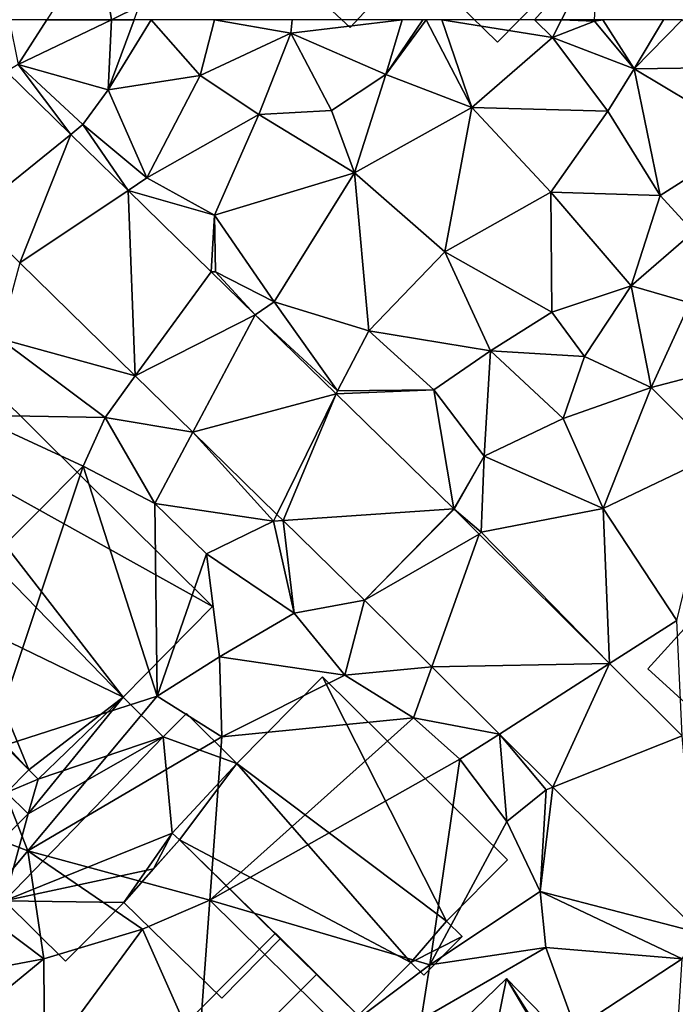
# Model space of a CAD drawing. Extents: x -2000 to -964, y -2000 to -984.
# Drawn here: x -1572 to -1541, y -1796 to -1750 of the extents above; entities that cross this region are included whole.
import ezdxf

# ---------------------------------------------------------------- set-up
doc = ezdxf.new("R2010")
doc.units = 0
doc.header["$MEASUREMENT"] = 0
for name, color, linetype in [('Bygninger_LOD1', 1, 'Continuous'), ('Bygninger_LOD2', 1, 'Continuous'), ('Bygninger_Projekteret', 85, 'Continuous'), ('Terraen', 33, 'Continuous'), ('Terraen_vej', 33, 'Continuous')]:
    doc.layers.add(name, color=color, linetype=linetype)

# ---------------------------------------------------------------- blocks, each defined once
blk = doc.blocks.new('1km_6223_571_Flyttet_X-573000m_Y-6225000m_ACAD_1_FMEBLOCK52')
at = {"layer": 'Terraen', "color": 9, "true_color": 0xbbbbbb}
for points in [[(-4.888, -62.5, 15.161), (-5.5, -58.7, 15.08), (-7.924, -62.5, 15.479)], [(-4.888, -62.5, 15.161), (-3.58, -61.87, 15), (-5.5, -58.7, 15.08)], [(16.283, -62.5, 14.624), (18.02, -59.13, 14.56), (15.001, -62.5, 14.693)], [(17.834, -62.5, 14.658), (18.02, -59.13, 14.56), (16.283, -62.5, 14.624)], [(-3.815, -62.5, 15.034), (-3.58, -61.87, 15), (-4.888, -62.5, 15.161)]]:
    blk.add_polyline3d(points, close=True, dxfattribs=at)
blk = doc.blocks.new('1km_6223_571_Flyttet_X-573000m_Y-6225000m_ACAD_1_FMEBLOCK83')
at = {"layer": 'Terraen_vej', "color": 251, "true_color": 0x555555}
for points in [[(-11.493, 53.305, 15.51), (-6.8, 57.108, 15.521), (-9.831, 60.069, 15.628)], [(-9.831, 60.069, 15.628), (-9.831, 60.069, 15.628), (-6.8, 57.108, 15.521)], [(-9.831, 60.069, 15.628), (-6.8, 57.108, 15.521), (-6.8, 57.108, 15.521)], [(-9.204, 51.068, 15.432), (-6.8, 57.108, 15.521), (-11.493, 53.305, 15.51)], [(-9.204, 51.068, 15.432), (-4.102, 54.472, 15.426), (-6.8, 57.108, 15.521)], [(-6.8, 57.108, 15.521), (-6.8, 57.108, 15.521), (-6.8, 57.108, 15.521)], [(-6.8, 57.108, 15.521), (-6.8, 57.108, 15.521), (-4.102, 54.472, 15.426)], [(-6.8, 57.108, 15.521), (-4.102, 54.472, 15.426), (-4.102, 54.472, 15.426)], [(-3.768, 45.757, 15.245), (-4.102, 54.472, 15.426), (-9.204, 51.068, 15.432)], [(-4.102, 54.472, 15.426), (-4.102, 54.472, 15.426), (-4.102, 54.472, 15.426)], [(-4.102, 54.472, 15.426), (-4.102, 54.472, 15.426), (-4.102, 54.472, 15.426)], [(-4.102, 54.472, 15.426), (-4.102, 54.472, 15.426), (-0.192, 50.652, 15.289)], [(-4.102, 54.472, 15.426), (-0.192, 50.652, 15.289), (-0.192, 50.652, 15.289)], [(-3.768, 45.757, 15.245), (-0.192, 50.652, 15.289), (-4.102, 54.472, 15.426)], [(-3.768, 45.757, 15.245), (1.873, 48.634, 15.217), (-0.192, 50.652, 15.289)], [(-0.192, 50.652, 15.289), (-0.192, 50.652, 15.289), (-0.192, 50.652, 15.289)], [(1.873, 48.634, 15.217), (-0.192, 50.652, 15.289), (-0.192, 50.652, 15.289)], [(1.873, 48.634, 15.217), (-0.192, 50.652, 15.289), (1.873, 48.634, 15.217)], [(-1.06, 43.112, 15.152), (1.873, 48.634, 15.217), (-3.768, 45.757, 15.245)], [(-1.06, 43.112, 15.152), (5.679, 44.916, 15.083), (1.873, 48.634, 15.217)], [(1.873, 48.634, 15.217), (1.873, 48.634, 15.217), (1.873, 48.634, 15.217)], [(1.873, 48.634, 15.217), (1.873, 48.634, 15.217), (1.873, 48.634, 15.217)], [(1.873, 48.634, 15.217), (1.873, 48.634, 15.217), (5.679, 44.916, 15.083)], [(1.873, 48.634, 15.217), (5.679, 44.916, 15.083), (5.679, 44.916, 15.083)], [(-1.06, 43.112, 15.152), (2.896, 39.247, 15.017), (5.679, 44.916, 15.083)], [(3.189, 38.96, 15.006), (5.679, 44.916, 15.083), (2.896, 39.247, 15.017)], [(11.216, 39.506, 14.889), (5.679, 44.916, 15.083), (3.189, 38.96, 15.006)], [(5.679, 44.916, 15.083), (5.679, 44.916, 15.083), (5.679, 44.916, 15.083)], [(11.216, 39.506, 14.889), (5.679, 44.916, 15.083), (5.679, 44.916, 15.083)], [(7.015, 35.222, 14.875), (11.216, 39.506, 14.889), (3.189, 38.96, 15.006)], [(7.015, 35.222, 14.875), (11.233, 39.489, 14.888), (11.216, 39.506, 14.889)], [(11.233, 39.489, 14.888), (7.015, 35.222, 14.875), (12.413, 38.319, 14.847)], [(12.413, 38.319, 14.847), (7.015, 35.222, 14.875), (10.178, 32.083, 14.764)], [(12.413, 38.319, 14.847), (10.178, 32.083, 14.764), (18.538, 32.239, 14.633)], [(7.015, 35.222, 14.875), (10.178, 32.083, 14.764), (10.178, 32.083, 14.764)], [(18.538, 32.239, 14.633), (10.178, 32.083, 14.764), (13.357, 28.927, 14.653)], [(10.178, 32.083, 14.764), (10.178, 32.083, 14.764), (10.178, 32.083, 14.764)], [(13.357, 28.927, 14.653), (13.357, 28.927, 14.653), (10.178, 32.083, 14.764)], [(13.357, 28.927, 14.653), (10.178, 32.083, 14.764), (10.178, 32.083, 14.764)], [(18.538, 32.239, 14.633), (13.357, 28.927, 14.653), (15.877, 26.426, 14.564)], [(18.538, 32.239, 14.633), (15.877, 26.426, 14.564), (21.957, 28.846, 14.514)], [(13.357, 28.927, 14.653), (13.357, 28.927, 14.653), (13.357, 28.927, 14.653)], [(13.357, 28.927, 14.653), (13.357, 28.927, 14.653), (13.357, 28.927, 14.653)], [(13.357, 28.927, 14.653), (13.357, 28.927, 14.653), (13.357, 28.927, 14.653)], [(15.877, 26.426, 14.564), (15.877, 26.426, 14.564), (13.357, 28.927, 14.653)], [(15.877, 26.426, 14.564), (13.357, 28.927, 14.653), (13.357, 28.927, 14.653)], [(21.957, 28.846, 14.514), (15.877, 26.426, 14.564), (22.772, 19.583, 14.322)], [(15.877, 26.426, 14.564), (15.877, 26.426, 14.564), (15.877, 26.426, 14.564)], [(22.772, 19.583, 14.322), (22.772, 19.583, 14.322), (15.877, 26.426, 14.564)], [(22.772, 19.583, 14.322), (15.877, 26.426, 14.564), (15.877, 26.426, 14.564)]]:
    blk.add_polyline3d(points, close=True, dxfattribs=at)
blk = doc.blocks.new('1km_6223_571_Flyttet_X-573000m_Y-6225000m_ACAD_1_FMEBLOCK129')
at = {"layer": 'Terraen', "color": 9, "true_color": 0xbbbbbb}
for points in [[(-7.924, 62.5, 15.479), (-9.697, 62.5, 15.48), (-9.27, 60.39, 15.7)], [(-4.888, 62.5, 15.161), (-9.27, 60.39, 15.7), (-5.04, 59.21, 15.21)], [(-4.888, 62.5, 15.161), (-7.924, 62.5, 15.479), (-9.27, 60.39, 15.7)], [(-3.025, 62.5, 15.002), (-3.815, 62.5, 15.034), (-5.04, 59.21, 15.21)], [(-3.025, 62.5, 15.002), (-5.04, 59.21, 15.21), (-0.71, 59.87, 15.01)], [(-3.815, 62.5, 15.034), (-4.888, 62.5, 15.161), (-5.04, 59.21, 15.21)], [(-0.043, 62.5, 15.005), (-3.025, 62.5, 15.002), (-0.71, 59.87, 15.01)], [(-0.043, 62.5, 15.005), (-0.71, 59.87, 15.01), (3.55, 61.86, 15.01)], [(3.615, 62.5, 14.998), (-0.043, 62.5, 15.005), (3.55, 61.86, 15.01)], [(8.778, 62.5, 14.819), (3.55, 61.86, 15.01), (8.01, 59.92, 14.79)], [(8.778, 62.5, 14.819), (3.615, 62.5, 14.998), (3.55, 61.86, 15.01)], [(9.908, 62.5, 14.78), (9.752, 62.5, 14.78), (8.01, 59.92, 14.79)], [(9.908, 62.5, 14.78), (8.01, 59.92, 14.79), (12.06, 58.38, 14.78)], [(9.752, 62.5, 14.78), (8.778, 62.5, 14.819), (8.01, 59.92, 14.79)], [(10.645, 62.5, 14.761), (9.908, 62.5, 14.78), (12.06, 58.38, 14.78)], [(10.645, 62.5, 14.761), (12.06, 58.38, 14.78), (15.85, 61.66, 14.64)], [(15.001, 62.5, 14.693), (10.645, 62.5, 14.761), (15.85, 61.66, 14.64)], [(16.283, 62.5, 14.624), (15.001, 62.5, 14.693), (15.85, 61.66, 14.64)], [(16.283, 62.5, 14.624), (15.85, 61.66, 14.64), (17.83, 62.43, 14.66)], [(17.834, 62.5, 14.658), (16.283, 62.5, 14.624), (17.83, 62.43, 14.66)], [(18.222, 62.5, 14.652), (17.83, 62.43, 14.66), (19.69, 60.19, 14.75)], [(18.222, 62.5, 14.652), (17.834, 62.5, 14.658), (17.83, 62.43, 14.66)], [(18.222, 62.5, 14.652), (19.69, 60.19, 14.75), (21.07, 62.5, 14.622)], [(21.95, 62.5, 14.6), (21.07, 62.5, 14.622), (19.69, 60.19, 14.75)], [(21.95, 62.5, 14.6), (19.69, 60.19, 14.75), (24.07, 60.26, 14.64)], [(15.85, 61.66, 14.64), (19.69, 60.19, 14.75), (17.83, 62.43, 14.66)], [(-0.71, 59.87, 15.01), (2.04, 58.04, 14.99), (3.55, 61.86, 15.01)], [(3.55, 61.86, 15.01), (2.04, 58.04, 14.99), (5.46, 58.23, 14.84)], [(8.01, 59.92, 14.79), (3.55, 61.86, 15.01), (5.46, 58.23, 14.84)], [(15.85, 61.66, 14.64), (12.06, 58.38, 14.78), (18.46, 58.2, 14.69)], [(15.85, 61.66, 14.64), (18.46, 58.2, 14.69), (19.69, 60.19, 14.75)], [(-9.831, 60.069, 15.628), (-6.8, 57.108, 15.521), (-9.27, 60.39, 15.7)], [(-9.27, 60.39, 15.7), (-6.23, 57.57, 15.58), (-5.04, 59.21, 15.21)], [(-6.8, 57.108, 15.521), (-6.23, 57.57, 15.58), (-9.27, 60.39, 15.7)], [(19.69, 60.19, 14.75), (18.46, 58.2, 14.69), (20.92, 54.24, 14.73)], [(19.69, 60.19, 14.75), (25.15, 56.93, 14.61), (24.07, 60.26, 14.64)], [(19.69, 60.19, 14.75), (20.92, 54.24, 14.73), (25.15, 56.93, 14.61)], [(-0.71, 59.87, 15.01), (-5.04, 59.21, 15.21), (-3.22, 55.06, 15.56)], [(-0.71, 59.87, 15.01), (-3.22, 55.06, 15.56), (2.04, 58.04, 14.99)], [(8.01, 59.92, 14.79), (5.46, 58.23, 14.84), (6.55, 55.31, 14.76)], [(8.01, 59.92, 14.79), (6.55, 55.31, 14.76), (12.06, 58.38, 14.78)], [(-5.04, 59.21, 15.21), (-6.23, 57.57, 15.58), (-3.22, 55.06, 15.56)], [(12.06, 58.38, 14.78), (6.55, 55.31, 14.76), (10.79, 51.59, 14.72)], [(12.06, 58.38, 14.78), (10.79, 51.59, 14.72), (15.77, 54.4, 14.7)], [(12.06, 58.38, 14.78), (15.77, 54.4, 14.7), (18.46, 58.2, 14.69)], [(2.04, 58.04, 14.99), (-3.22, 55.06, 15.56), (-0.04, 53.31, 15.11)], [(2.04, 58.04, 14.99), (-0.04, 53.31, 15.11), (6.55, 55.31, 14.76)], [(2.04, 58.04, 14.99), (6.55, 55.31, 14.76), (5.46, 58.23, 14.84)], [(18.46, 58.2, 14.69), (15.77, 54.4, 14.7), (20.92, 54.24, 14.73)], [(-6.8, 57.108, 15.521), (-6.8, 57.108, 15.521), (-6.23, 57.57, 15.58)], [(-6.8, 57.108, 15.521), (-4.102, 54.472, 15.426), (-6.23, 57.57, 15.58)], [(-4.102, 54.472, 15.426), (-3.22, 55.06, 15.56), (-6.23, 57.57, 15.58)], [(25.15, 56.93, 14.61), (20.92, 54.24, 14.73), (22.49, 52.53, 14.66)], [(6.55, 55.31, 14.76), (-0.04, 53.31, 15.11), (2.76, 49.24, 15.08)], [(6.55, 55.31, 14.76), (2.76, 49.24, 15.08), (7.21, 47.87, 14.79)], [(6.55, 55.31, 14.76), (7.21, 47.87, 14.79), (10.79, 51.59, 14.72)], [(-4.102, 54.472, 15.426), (-4.102, 54.472, 15.426), (-3.22, 55.06, 15.56)], [(-4.102, 54.472, 15.426), (-4.102, 54.472, 15.426), (-3.22, 55.06, 15.56)], [(-4.102, 54.472, 15.426), (-0.04, 53.31, 15.11), (-3.22, 55.06, 15.56)], [(-4.102, 54.472, 15.426), (-0.192, 50.652, 15.289), (-0.04, 53.31, 15.11)], [(15.77, 54.4, 14.7), (10.79, 51.59, 14.72), (15.82, 48.75, 14.59)], [(15.77, 54.4, 14.7), (15.82, 48.75, 14.59), (19.56, 49.99, 14.74)], [(20.92, 54.24, 14.73), (15.77, 54.4, 14.7), (19.56, 49.99, 14.74)], [(20.92, 54.24, 14.73), (19.56, 49.99, 14.74), (22.49, 52.53, 14.66)], [(-0.192, 50.652, 15.289), (0.01, 50.65, 15.31), (-0.04, 53.31, 15.11)], [(-0.04, 53.31, 15.11), (0.01, 50.65, 15.31), (2.76, 49.24, 15.08)], [(22.49, 52.53, 14.66), (19.56, 49.99, 14.74), (22.32, 49.2, 14.46)], [(10.79, 51.59, 14.72), (7.21, 47.87, 14.79), (12.94, 46.93, 14.78)], [(10.79, 51.59, 14.72), (12.94, 46.93, 14.78), (15.82, 48.75, 14.59)], [(-3.768, 45.757, 15.245), (-9.204, 51.068, 15.432), (-10.17, 47.51, 15.32)], [(-0.192, 50.652, 15.289), (-0.192, 50.652, 15.289), (0.01, 50.65, 15.31)], [(1.873, 48.634, 15.217), (0.01, 50.65, 15.31), (-0.192, 50.652, 15.289)], [(1.873, 48.634, 15.217), (2.76, 49.24, 15.08), (0.01, 50.65, 15.31)], [(19.56, 49.99, 14.74), (15.82, 48.75, 14.59), (17.36, 46.67, 14.59)], [(19.56, 49.99, 14.74), (17.36, 46.67, 14.59), (20.5, 45.22, 14.48)], [(19.56, 49.99, 14.74), (20.5, 45.22, 14.48), (22.32, 49.2, 14.46)], [(1.873, 48.634, 15.217), (1.873, 48.634, 15.217), (2.76, 49.24, 15.08)], [(1.873, 48.634, 15.217), (1.873, 48.634, 15.217), (2.76, 49.24, 15.08)], [(1.873, 48.634, 15.217), (5.75, 45.06, 15.08), (2.76, 49.24, 15.08)], [(2.76, 49.24, 15.08), (5.75, 45.06, 15.08), (7.21, 47.87, 14.79)], [(22.32, 49.2, 14.46), (20.5, 45.22, 14.48), (26.79, 46.86, 14.39)], [(1.873, 48.634, 15.217), (5.679, 44.916, 15.083), (5.75, 45.06, 15.08)], [(15.82, 48.75, 14.59), (12.94, 46.93, 14.78), (17.36, 46.67, 14.59)], [(7.21, 47.87, 14.79), (5.75, 45.06, 15.08), (10.28, 45.11, 14.82)], [(7.21, 47.87, 14.79), (10.28, 45.11, 14.82), (12.94, 46.93, 14.78)], [(-10.17, 47.51, 15.32), (-11.41, 43.92, 15.32), (-5.19, 43.81, 15.17)], [(-3.768, 45.757, 15.245), (-10.17, 47.51, 15.32), (-5.19, 43.81, 15.17)], [(12.94, 46.93, 14.78), (10.28, 45.11, 14.82), (12.64, 41.98, 14.85)], [(12.94, 46.93, 14.78), (12.64, 41.98, 14.85), (16.35, 43.76, 14.59)], [(12.94, 46.93, 14.78), (16.35, 43.76, 14.59), (17.36, 46.67, 14.59)], [(20.5, 45.22, 14.48), (23.62, 42.1, 14.41), (26.79, 46.86, 14.39)], [(17.36, 46.67, 14.59), (16.35, 43.76, 14.59), (20.5, 45.22, 14.48)], [(-1.06, 43.112, 15.152), (-3.768, 45.757, 15.245), (-5.19, 43.81, 15.17)], [(5.679, 44.916, 15.083), (10.28, 45.11, 14.82), (5.75, 45.06, 15.08)], [(11.216, 39.506, 14.889), (10.28, 45.11, 14.82), (5.679, 44.916, 15.083)], [(5.679, 44.916, 15.083), (5.679, 44.916, 15.083), (5.75, 45.06, 15.08)], [(11.216, 39.506, 14.889), (12.64, 41.98, 14.85), (10.28, 45.11, 14.82)], [(20.5, 45.22, 14.48), (16.35, 43.76, 14.59), (18.24, 39.53, 14.5)], [(20.5, 45.22, 14.48), (18.24, 39.53, 14.5), (23.62, 42.1, 14.41)], [(-11.41, 43.92, 15.32), (-15.32, 32.37, 15.38), (-6.22, 41.52, 15.14)], [(-11.41, 43.92, 15.32), (-6.22, 41.52, 15.14), (-5.19, 43.81, 15.17)], [(-5.19, 43.81, 15.17), (-6.22, 41.52, 15.14), (-2.84, 39.76, 15.19)], [(-1.06, 43.112, 15.152), (-5.19, 43.81, 15.17), (-2.84, 39.76, 15.19)], [(16.35, 43.76, 14.59), (12.64, 41.98, 14.85), (18.24, 39.53, 14.5)], [(-1.06, 43.112, 15.152), (-2.84, 39.76, 15.19), (2.74, 38.93, 14.92)], [(-1.06, 43.112, 15.152), (2.74, 38.93, 14.92), (2.896, 39.247, 15.017)], [(11.216, 39.506, 14.889), (11.233, 39.489, 14.888), (12.64, 41.98, 14.85)], [(11.233, 39.489, 14.888), (12.5, 38.41, 14.85), (12.64, 41.98, 14.85)], [(12.64, 41.98, 14.85), (12.5, 38.41, 14.85), (18.24, 39.53, 14.5)], [(23.62, 42.1, 14.41), (18.24, 39.53, 14.5), (21.7, 34.26, 14.52)], [(-6.22, 41.52, 15.14), (-15.32, 32.37, 15.38), (-10.69, 28.15, 15.52)], [(-6.22, 41.52, 15.14), (-10.69, 28.15, 15.52), (-2.73, 30.71, 15.02)], [(-6.22, 41.52, 15.14), (-2.73, 30.71, 15.02), (-2.84, 39.76, 15.19)], [(-2.84, 39.76, 15.19), (-0.41, 37.39, 15.02), (2.74, 38.93, 14.92)], [(-2.84, 39.76, 15.19), (-2.73, 30.71, 15.02), (-0.41, 37.39, 15.02)], [(11.233, 39.489, 14.888), (12.413, 38.319, 14.847), (12.5, 38.41, 14.85)], [(18.538, 32.239, 14.633), (18.24, 39.53, 14.5), (12.5, 38.41, 14.85)], [(18.538, 32.239, 14.633), (21.7, 34.26, 14.52), (18.24, 39.53, 14.5)], [(2.74, 38.93, 14.92), (-0.41, 37.39, 15.02), (3.71, 34.61, 14.89)], [(3.189, 38.96, 15.006), (2.896, 39.247, 15.017), (2.74, 38.93, 14.92)], [(3.189, 38.96, 15.006), (2.74, 38.93, 14.92), (3.71, 34.61, 14.89)], [(7.015, 35.222, 14.875), (3.189, 38.96, 15.006), (3.71, 34.61, 14.89)], [(12.413, 38.319, 14.847), (18.538, 32.239, 14.633), (12.5, 38.41, 14.85)], [(-0.41, 37.39, 15.02), (-2.73, 30.71, 15.02), (0.19, 32.55, 14.98)], [(-0.41, 37.39, 15.02), (0.19, 32.55, 14.98), (3.71, 34.61, 14.89)], [(7.015, 35.222, 14.875), (3.71, 34.61, 14.89), (6.08, 31.7, 14.88)], [(7.015, 35.222, 14.875), (6.08, 31.7, 14.88), (10.178, 32.083, 14.764)], [(3.71, 34.61, 14.89), (0.19, 32.55, 14.98), (6.08, 31.7, 14.88)], [(18.538, 32.239, 14.633), (21.957, 28.846, 14.514), (21.7, 34.26, 14.52)], [(0.19, 32.55, 14.98), (-2.73, 30.71, 15.02), (0.31, 28.79, 14.84)], [(0.19, 32.55, 14.98), (0.31, 28.79, 14.84), (6.08, 31.7, 14.88)], [(10.178, 32.083, 14.764), (6.08, 31.7, 14.88), (9.32, 29.69, 14.86)], [(10.178, 32.083, 14.764), (10.178, 32.083, 14.764), (9.32, 29.69, 14.86)], [(13.357, 28.927, 14.653), (10.178, 32.083, 14.764), (9.32, 29.69, 14.86)], [(6.08, 31.7, 14.88), (0.31, 28.79, 14.84), (9.32, 29.69, 14.86)], [(-2.73, 30.71, 15.02), (-10.69, 28.15, 15.52), (-8.82, 23.43, 15.28)], [(-2.73, 30.71, 15.02), (-8.82, 23.43, 15.28), (0.31, 28.79, 14.84)], [(9.32, 29.69, 14.86), (-0.26, 21.12, 14.95), (11.5, 27.74, 14.82)], [(0.31, 28.79, 14.84), (-0.26, 21.12, 14.95), (9.32, 29.69, 14.86)], [(13.357, 28.927, 14.653), (9.32, 29.69, 14.86), (11.5, 27.74, 14.82)], [(0.31, 28.79, 14.84), (-8.82, 23.43, 15.28), (-0.26, 21.12, 14.95)], [(13.357, 28.927, 14.653), (13.357, 28.927, 14.653), (11.5, 27.74, 14.82)], [(13.357, 28.927, 14.653), (11.5, 27.74, 14.82), (13.71, 24.82, 14.76)], [(13.357, 28.927, 14.653), (13.357, 28.927, 14.653), (11.5, 27.74, 14.82)], [(13.357, 28.927, 14.653), (13.357, 28.927, 14.653), (13.71, 24.82, 14.76)], [(13.357, 28.927, 14.653), (13.71, 24.82, 14.76), (15.56, 26.3, 14.43)], [(15.877, 26.426, 14.564), (13.357, 28.927, 14.653), (15.56, 26.3, 14.43)], [(-10.69, 28.15, 15.52), (-10.67, 24.14, 15.28), (-8.82, 23.43, 15.28)], [(11.5, 27.74, 14.82), (-0.26, 21.12, 14.95), (10.08, 18.08, 14.68)], [(11.5, 27.74, 14.82), (10.08, 18.08, 14.68), (13.71, 24.82, 14.76)], [(15.877, 26.426, 14.564), (15.56, 26.3, 14.43), (15.28, 21.53, 14.63)], [(22.772, 19.583, 14.322), (15.877, 26.426, 14.564), (15.28, 21.53, 14.63)], [(15.877, 26.426, 14.564), (15.877, 26.426, 14.564), (15.56, 26.3, 14.43)], [(15.56, 26.3, 14.43), (13.71, 24.82, 14.76), (15.28, 21.53, 14.63)], [(13.71, 24.82, 14.76), (10.08, 18.08, 14.68), (15.28, 21.53, 14.63)], [(-10.67, 24.14, 15.28), (-11.14, 20.67, 15.27), (-8.82, 23.43, 15.28)], [(-8.82, 23.43, 15.28), (-11.14, 20.67, 15.27), (-8.07, 18.36, 14.93)], [(-8.82, 23.43, 15.28), (-3.43, 19.75, 14.89), (-0.26, 21.12, 14.95)], [(-8.82, 23.43, 15.28), (-8.07, 18.36, 14.93), (-3.43, 19.75, 14.89)], [(15.28, 21.53, 14.63), (10.08, 18.08, 14.68), (15.54, 18.89, 14.47)], [(15.28, 21.53, 14.63), (15.54, 18.89, 14.47), (21.95, 18.36, 14.3)], [(22.772, 19.583, 14.322), (15.28, 21.53, 14.63), (21.95, 18.36, 14.3)], [(-0.26, 21.12, 14.95), (-3.43, 19.75, 14.89), (-0.8, 13.83, 14.84)], [(-0.26, 21.12, 14.95), (-0.8, 13.83, 14.84), (5.96, 14.98, 14.94)], [(-0.26, 21.12, 14.95), (5.96, 14.98, 14.94), (10.08, 18.08, 14.68)], [(-11.14, 20.67, 15.27), (-12.89, 17.45, 15.16), (-8.07, 18.36, 14.93)], [(-8.07, 18.36, 14.93), (-8.03, 13.48, 15.01), (-3.43, 19.75, 14.89)], [(-8.03, 13.48, 15.01), (-0.8, 13.83, 14.84), (-3.43, 19.75, 14.89)], [(9.68, 15.51, 14.83), (15.54, 18.89, 14.47), (10.08, 18.08, 14.68)], [(9.68, 15.51, 14.83), (16.93, 15.07, 14.48), (15.54, 18.89, 14.47)], [(21.95, 18.36, 14.3), (15.54, 18.89, 14.47), (16.93, 15.07, 14.48)], [(-8.07, 18.36, 14.93), (-12.89, 17.45, 15.16), (-11.62, 15.45, 15.1)], [(-8.07, 18.36, 14.93), (-11.62, 15.45, 15.1), (-8.03, 13.48, 15.01)], [(5.96, 14.98, 14.94), (9.68, 15.51, 14.83), (10.08, 18.08, 14.68)], [(21.77, 15.33, 14.43), (21.95, 18.36, 14.3), (16.93, 15.07, 14.48)]]:
    blk.add_polyline3d(points, close=True, dxfattribs=at)
blk = doc.blocks.new('Projekteret_bygning_62981')
at = {"layer": 'Bygninger_Projekteret', "color": 85, "true_color": 0x5f994c}
for points in [[(-3.81, 0.055, 14.96), (-0.069, 3.81, 14.96), (-0.069, 3.81, 14.76), (-3.81, 0.055, 14.76)], [(-0.069, 3.81, 14.76), (3.81, -0.055, 14.76), (0.069, -3.81, 14.76), (-3.81, 0.055, 14.76)], [(-0.069, 3.81, 17.997), (1.87, 1.877, 20.1), (-1.87, -1.877, 20.1), (-3.81, 0.055, 17.997)], [(-0.069, 3.81, 17.997), (-0.069, 3.81, 14.96), (-3.81, 0.055, 14.96), (-3.81, 0.055, 17.997)], [(3.81, -0.055, 14.76), (-0.069, 3.81, 14.76), (-0.069, 3.81, 14.96), (3.81, -0.055, 14.96)], [(-0.069, 3.81, 14.96), (3.81, -0.055, 17.997), (-0.069, 3.81, 17.997)], [(3.81, -0.055, 17.997), (1.87, 1.877, 20.1), (-0.069, 3.81, 17.997)], [(3.81, -0.055, 14.96), (3.81, -0.055, 17.997), (-0.069, 3.81, 14.96)], [(-1.87, -1.877, 20.1), (1.87, 1.877, 20.1), (3.81, -0.055, 17.997), (0.069, -3.81, 17.997)], [(-3.81, 0.055, 14.96), (-3.81, 0.055, 14.76), (0.069, -3.81, 14.76), (0.069, -3.81, 14.96)], [(0.069, -3.81, 17.997), (-1.87, -1.877, 20.1), (-3.81, 0.055, 17.997)], [(0.069, -3.81, 14.96), (-3.81, 0.055, 17.997), (-3.81, 0.055, 14.96)], [(0.069, -3.81, 14.96), (0.069, -3.81, 17.997), (-3.81, 0.055, 17.997)], [(3.81, -0.055, 14.76), (3.81, -0.055, 14.96), (0.069, -3.81, 14.96), (0.069, -3.81, 14.76)], [(0.069, -3.81, 17.997), (0.069, -3.81, 14.96), (3.81, -0.055, 14.96), (3.81, -0.055, 17.997)]]:
    blk.add_3dface(points, dxfattribs=at)
blk = doc.blocks.new('building_59877')
at = {"layer": 'Bygninger_LOD2', "color": 16, "true_color": 0x7e0000}
for points in [[(2.18, 4.695, 14.79), (-4.66, -2.265, 14.79), (-4.66, -2.265, 16.81), (2.18, 4.695, 16.81)], [(2.18, 4.695, 16.81), (4.66, 2.265, 16.81), (-2.19, -4.695, 16.8), (-4.66, -2.265, 16.81)], [(-2.19, -4.695, 14.76), (-4.66, -2.265, 14.79), (2.18, 4.695, 14.79), (4.66, 2.265, 14.57)], [(2.18, 4.695, 14.79), (2.18, 4.695, 16.81), (4.66, 2.265, 16.81), (4.66, 2.265, 14.57)], [(4.66, 2.265, 16.81), (-2.19, -4.695, 16.8), (-2.19, -4.695, 14.76), (4.66, 2.265, 14.57)], [(-2.19, -4.695, 16.8), (-4.66, -2.265, 16.81), (-4.66, -2.265, 14.79), (-2.19, -4.695, 14.76)]]:
    blk.add_3dface(points, dxfattribs=at)
blk = doc.blocks.new('building_151672')
at = {"layer": 'Bygninger_LOD1', "color": 16, "true_color": 0x7e0000}
for points in [[(3.69, -0.925, 14.95), (0.92, -3.725, 14.93), (-3.69, 0.775, 14.93), (-1.06, 3.725, 14.96)], [(-1.06, 3.725, 17.46), (3.69, -0.925, 17.45), (0.92, -3.725, 17.43), (-3.69, 0.775, 17.43)], [(-3.69, 0.775, 14.93), (-3.69, 0.775, 17.43), (-1.06, 3.725, 17.46), (-1.06, 3.725, 14.96)], [(-1.06, 3.725, 14.96), (-1.06, 3.725, 17.46), (3.69, -0.925, 17.45), (3.69, -0.925, 14.95)], [(0.92, -3.725, 14.93), (0.92, -3.725, 17.43), (-3.69, 0.775, 17.43), (-3.69, 0.775, 14.93)], [(3.69, -0.925, 14.95), (3.69, -0.925, 17.45), (0.92, -3.725, 17.43), (0.92, -3.725, 14.93)]]:
    blk.add_3dface(points, dxfattribs=at)
blk = doc.blocks.new('building_38791')
at = {"layer": 'Bygninger_LOD2', "color": 16, "true_color": 0x7e0000}
for points in [[(3.095, 5.82, 14.91), (5.465, 3.47, 14.84), (2.005, 4.72, 15)], [(3.095, 5.82, 17.28), (2.005, 4.72, 15), (2.005, 4.72, 17.26)], [(3.095, 5.82, 17.28), (3.095, 5.82, 14.91), (2.005, 4.72, 15)], [(5.465, 3.47, 17.22), (2.005, 4.72, 17.26), (3.095, 5.82, 17.28)], [(3.095, 5.82, 14.91), (3.095, 5.82, 17.28), (5.465, 3.47, 17.22), (5.465, 3.47, 14.84)], [(2.005, 4.72, 15), (2.415, 0.19, 14.9), (-5.465, -2.98, 15.12)], [(2.005, 4.72, 15), (-5.465, -2.98, 15.12), (-5.465, -2.98, 17.105)], [(2.005, 4.72, 15), (-5.465, -2.98, 17.105), (2.005, 4.72, 17.26)], [(2.415, 0.19, 17.15), (-5.465, -2.98, 17.105), (2.005, 4.72, 17.26)], [(2.005, 4.72, 15), (5.465, 3.47, 14.84), (2.415, 0.19, 14.9)], [(2.005, 4.72, 17.26), (5.465, 3.47, 17.22), (2.415, 0.19, 17.15)], [(5.465, 3.47, 17.22), (2.415, 0.19, 17.15), (2.415, 0.19, 14.9), (5.465, 3.47, 14.84)], [(-5.465, -2.98, 15.12), (2.415, 0.19, 14.9), (0.145, -3.06, 14.93)], [(2.415, 0.19, 17.15), (1.548, -1.487, 17.122), (-5.465, -2.98, 17.105)], [(0.145, -3.06, 14.93), (2.415, 0.19, 14.9), (2.775, -0.11, 14.96)], [(2.775, -0.11, 17.15), (1.548, -1.487, 17.122), (2.415, 0.19, 17.15)], [(2.415, 0.19, 17.15), (2.775, -0.11, 17.15), (2.775, -0.11, 14.96), (2.415, 0.19, 14.9)], [(1.548, -1.487, 17.122), (0.145, -3.06, 14.93), (2.775, -0.11, 14.96)], [(1.548, -1.487, 17.122), (2.775, -0.11, 14.96), (2.775, -0.11, 17.15)], [(1.548, -1.487, 17.122), (0.145, -3.06, 17.09), (-5.465, -2.98, 17.105)], [(0.145, -3.06, 17.09), (0.145, -3.06, 14.93), (1.548, -1.487, 17.122)], [(-2.595, -5.82, 17.04), (-5.465, -2.98, 17.105), (-5.465, -2.98, 15.12), (-2.595, -5.82, 14.94)], [(-2.595, -5.82, 14.94), (-5.465, -2.98, 15.12), (0.145, -3.06, 14.93)], [(0.145, -3.06, 17.09), (-2.595, -5.82, 17.04), (-5.465, -2.98, 17.105)], [(-2.595, -5.82, 17.04), (0.145, -3.06, 14.93), (0.145, -3.06, 17.09)], [(-2.595, -5.82, 14.94), (0.145, -3.06, 14.93), (-2.595, -5.82, 17.04)]]:
    blk.add_3dface(points, dxfattribs=at)
blk = doc.blocks.new('building_82094')
at = {"layer": 'Bygninger_LOD2', "color": 16, "true_color": 0x7e0000}
for points in [[(-4.03, 6.275, 19.43), (-1.16, 9.175, 17.93), (9.19, -1.065, 17.88)], [(-4.03, 6.275, 19.43), (-1.16, 9.175, 17.93), (-4.03, 6.275, 15.33)], [(-4.03, 6.275, 15.33), (-1.16, 9.175, 17.93), (-1.16, 9.175, 15.26)], [(-1.16, 9.175, 15.26), (9.19, -1.065, 14.98), (-4.03, 6.275, 15.33)], [(9.19, -1.065, 14.98), (-1.16, 9.175, 15.26), (-1.16, 9.175, 17.93), (9.19, -1.065, 17.88)], [(-5.16, 5.105, 20.03), (-4.03, 6.275, 15.33), (-8.77, 1.335, 18.12)], [(-8.77, 1.335, 18.12), (-4.03, 6.275, 15.33), (-8.77, 1.335, 15.43)], [(4.98, -5.325, 15.05), (-8.77, 1.335, 15.43), (-4.03, 6.275, 15.33)], [(-5.16, 5.105, 20.03), (-4.03, 6.275, 19.43), (4.98, -5.325, 19.97)], [(-5.16, 5.105, 20.03), (-4.03, 6.275, 19.43), (-4.03, 6.275, 15.33)], [(4.98, -5.325, 19.97), (-4.03, 6.275, 19.43), (9.19, -1.065, 17.88)], [(9.19, -1.065, 14.98), (4.98, -5.325, 15.05), (-4.03, 6.275, 15.33)], [(0.55, -8.735, 17.85), (-8.77, 1.335, 18.12), (-5.16, 5.105, 20.03)], [(0.55, -8.735, 17.85), (-5.16, 5.105, 20.03), (4.98, -5.325, 19.97)], [(-9.19, 0.905, 17.91), (-8.77, 1.335, 18.12), (0.55, -8.735, 17.85)], [(-8.77, 1.335, 15.43), (-9.19, 0.905, 17.91), (-8.77, 1.335, 18.12)], [(-9.19, 0.905, 17.91), (-8.77, 1.335, 15.43), (-9.19, 0.905, 15.46)], [(0.55, -8.735, 15.32), (-9.19, 0.905, 15.46), (-8.77, 1.335, 15.43)], [(4.98, -5.325, 15.05), (0.55, -8.735, 15.32), (-8.77, 1.335, 15.43)], [(-9.19, 0.905, 15.46), (0.55, -8.735, 15.32), (0.55, -8.735, 17.85)], [(-9.19, 0.905, 17.91), (-9.19, 0.905, 15.46), (0.55, -8.735, 17.85)], [(4.98, -5.325, 15.05), (9.19, -1.065, 17.88), (4.98, -5.325, 19.97)], [(4.98, -5.325, 15.05), (9.19, -1.065, 14.98), (9.19, -1.065, 17.88)], [(4.98, -5.325, 19.97), (0.98, -9.175, 17.84), (0.55, -8.735, 17.85)], [(4.98, -5.325, 15.05), (0.98, -9.175, 15.29), (0.55, -8.735, 15.32)], [(0.98, -9.175, 17.2), (4.98, -5.325, 15.05), (4.98, -5.325, 19.97)], [(0.98, -9.175, 17.84), (0.98, -9.175, 17.2), (4.98, -5.325, 19.97)], [(0.98, -9.175, 17.2), (0.98, -9.175, 15.29), (4.98, -5.325, 15.05)], [(0.55, -8.735, 17.85), (0.55, -8.735, 15.32), (0.98, -9.175, 17.2)], [(0.55, -8.735, 15.32), (0.98, -9.175, 15.29), (0.98, -9.175, 17.2)], [(0.98, -9.175, 17.84), (0.55, -8.735, 17.85), (0.98, -9.175, 17.2)]]:
    blk.add_3dface(points, dxfattribs=at)
blk = doc.blocks.new('building_107694')
at = {"layer": 'Bygninger_LOD1', "color": 16, "true_color": 0x7e0000}
for points in [[(5.025, -3.525, 14.79), (-4.835, 3.885, 14.84), (-0.805, 7.955, 14.83)], [(-0.805, 7.955, 17.33), (5.025, -3.525, 17.29), (-4.835, 3.885, 17.34)], [(-4.835, 3.885, 14.84), (-4.835, 3.885, 17.34), (-0.805, 7.955, 17.33), (-0.805, 7.955, 14.83)], [(5.025, -3.525, 14.79), (-0.805, 7.955, 14.83), (7.885, -0.635, 14.71)], [(7.885, -0.635, 17.21), (5.025, -3.525, 17.29), (-0.805, 7.955, 17.33)], [(-0.805, 7.955, 14.83), (-0.805, 7.955, 17.33), (7.885, -0.635, 17.21), (7.885, -0.635, 14.71)], [(-7.885, 0.605, 14.9), (-4.835, 3.885, 14.84), (-7.525, 0.305, 14.96)], [(-7.525, 0.305, 17.46), (-7.885, 0.605, 17.4), (-4.835, 3.885, 17.34)], [(-7.885, 0.605, 14.9), (-7.885, 0.605, 17.4), (-4.835, 3.885, 17.34), (-4.835, 3.885, 14.84)], [(-7.525, 0.305, 14.96), (-4.835, 3.885, 14.84), (3.345, -5.465, 14.83)], [(3.345, -5.465, 17.33), (-7.525, 0.305, 17.46), (-4.835, 3.885, 17.34)], [(3.345, -5.465, 14.83), (-4.835, 3.885, 14.84), (5.025, -3.525, 14.79)], [(5.025, -3.525, 17.29), (3.345, -5.465, 17.33), (-4.835, 3.885, 17.34)], [(-7.525, 0.305, 14.96), (-7.525, 0.305, 17.46), (-7.885, 0.605, 17.4), (-7.885, 0.605, 14.9)], [(0.865, -7.955, 14.76), (-7.525, 0.305, 14.96), (3.345, -5.465, 14.83)], [(0.865, -7.955, 17.26), (-7.525, 0.305, 17.46), (3.345, -5.465, 17.33)], [(0.865, -7.955, 14.76), (0.865, -7.955, 17.26), (-7.525, 0.305, 17.46), (-7.525, 0.305, 14.96)], [(7.885, -0.635, 14.71), (7.885, -0.635, 17.21), (5.025, -3.525, 17.29), (5.025, -3.525, 14.79)], [(5.755, -4.245, 14.69), (3.345, -5.465, 14.83), (5.025, -3.525, 14.79)], [(5.755, -4.245, 17.19), (3.345, -5.465, 17.33), (5.025, -3.525, 17.29)], [(5.025, -3.525, 14.79), (5.025, -3.525, 17.29), (5.755, -4.245, 17.19), (5.755, -4.245, 14.69)], [(5.755, -4.245, 14.69), (3.955, -6.065, 14.72), (3.345, -5.465, 14.83)], [(5.755, -4.245, 17.19), (3.955, -6.065, 17.22), (3.345, -5.465, 17.33)], [(5.755, -4.245, 14.69), (5.755, -4.245, 17.19), (3.955, -6.065, 17.22), (3.955, -6.065, 14.72)], [(3.345, -5.465, 14.83), (3.345, -5.465, 17.33), (0.865, -7.955, 17.26), (0.865, -7.955, 14.76)], [(3.955, -6.065, 14.72), (3.955, -6.065, 17.22), (3.345, -5.465, 17.33), (3.345, -5.465, 14.83)]]:
    blk.add_3dface(points, dxfattribs=at)
blk = doc.blocks.new('building_176450')
at = {"layer": 'Bygninger_LOD1', "color": 16, "true_color": 0x7e0000}
for points in [[(2.49, 0.78, 14.88), (-0.6, -2.54, 14.87), (-2.49, -0.78, 14.91), (0.59, 2.54, 14.92)], [(0.59, 2.54, 17.42), (2.49, 0.78, 17.38), (-0.6, -2.54, 17.37), (-2.49, -0.78, 17.41)], [(-2.49, -0.78, 14.91), (-2.49, -0.78, 17.41), (0.59, 2.54, 17.42), (0.59, 2.54, 14.92)], [(0.59, 2.54, 14.92), (0.59, 2.54, 17.42), (2.49, 0.78, 17.38), (2.49, 0.78, 14.88)], [(2.49, 0.78, 14.88), (2.49, 0.78, 17.38), (-0.6, -2.54, 17.37), (-0.6, -2.54, 14.87)], [(-0.6, -2.54, 14.87), (-0.6, -2.54, 17.37), (-2.49, -0.78, 17.41), (-2.49, -0.78, 14.91)]]:
    blk.add_3dface(points, dxfattribs=at)
blk = doc.blocks.new('building_84605')
at = {"layer": 'Bygninger_LOD2', "color": 16, "true_color": 0x7e0000}
for points in [[(0.735, -2.7, 14.52), (-2.765, 0.48, 14.58), (-0.735, 2.7, 14.49), (2.765, -0.48, 14.41)], [(-2.765, 0.48, 16.59), (-0.735, 2.7, 16.84), (-0.735, 2.7, 14.49), (-2.765, 0.48, 14.58)], [(-0.735, 2.7, 16.84), (2.765, -0.48, 16.85), (0.735, -2.7, 16.6), (-2.765, 0.48, 16.59)], [(2.765, -0.48, 14.41), (-0.735, 2.7, 14.49), (-0.735, 2.7, 16.84), (2.765, -0.48, 16.85)], [(0.735, -2.7, 16.6), (-2.765, 0.48, 16.59), (-2.765, 0.48, 14.58), (0.735, -2.7, 14.52)], [(2.765, -0.48, 14.41), (2.765, -0.48, 16.85), (0.735, -2.7, 16.6), (0.735, -2.7, 14.52)]]:
    blk.add_3dface(points, dxfattribs=at)
blk = doc.blocks.new('building_148325')
at = {"layer": 'Bygninger_LOD2', "color": 16, "true_color": 0x7e0000}
for points in [[(3.855, 6.06, 15.05), (-0.615, 0.57, 15.27), (-0.145, 2.21, 15.29)], [(-0.615, 0.57, 15.27), (3.855, 6.06, 15.05), (5.745, 4.19, 15)], [(3.855, 6.06, 15.05), (-0.145, 2.21, 15.29), (-0.145, 2.21, 17.2), (3.855, 6.06, 17.35)], [(3.855, 6.06, 17.35), (5.745, 4.19, 17.38), (-0.145, 2.21, 17.2)], [(3.855, 6.06, 17.35), (5.745, 4.19, 17.38), (5.745, 4.19, 17.26)], [(3.855, 6.06, 15.05), (3.855, 6.06, 17.35), (5.745, 4.19, 17.26)], [(5.745, 4.19, 15), (3.855, 6.06, 15.05), (5.745, 4.19, 17.26)], [(-0.615, 0.57, 15.27), (5.745, 4.19, 15), (-1.725, -3.51, 15.12)], [(-1.725, -3.51, 17.105), (5.745, 4.19, 15), (5.745, 4.19, 17.26)], [(-1.725, -3.51, 17.105), (-1.725, -3.51, 15.12), (5.745, 4.19, 15)], [(5.745, 4.19, 17.38), (-1.725, -3.51, 17.105), (5.745, 4.19, 17.26)], [(-1.725, -3.51, 17.105), (-0.615, 0.57, 17.17), (5.745, 4.19, 17.38)], [(5.745, 4.19, 17.38), (-0.615, 0.57, 17.17), (-0.145, 2.21, 17.2)], [(-1.635, 1.58, 17.15), (-0.575, 2.65, 17.19), (-0.575, 2.65, 15.32), (-1.635, 1.58, 15.28)], [(-1.635, 1.58, 15.28), (-0.575, 2.65, 15.32), (-0.145, 2.21, 15.29)], [(-0.575, 2.65, 17.19), (-0.145, 2.21, 17.2), (-1.635, 1.58, 17.15)], [(-0.145, 2.21, 15.29), (-0.575, 2.65, 15.32), (-0.575, 2.65, 17.19), (-0.145, 2.21, 17.2)], [(-0.615, 0.57, 15.27), (-1.635, 1.58, 15.28), (-0.145, 2.21, 15.29)], [(-0.145, 2.21, 17.2), (-0.615, 0.57, 17.17), (-1.635, 1.58, 17.15)], [(-0.615, 0.57, 17.17), (-1.635, 1.58, 17.15), (-1.635, 1.58, 15.28), (-0.615, 0.57, 15.27)], [(-5.745, -4.6, 16.98), (-0.615, 0.57, 17.17), (-0.615, 0.57, 15.27), (-5.745, -4.6, 15.33)], [(-5.745, -4.6, 15.33), (-0.615, 0.57, 15.27), (-1.725, -3.51, 15.12)], [(-1.725, -3.51, 17.105), (-5.745, -4.6, 16.98), (-0.615, 0.57, 17.17)], [(-4.245, -6.06, 15.1), (-5.745, -4.6, 15.33), (-1.725, -3.51, 15.12)], [(-4.245, -6.06, 17.01), (-5.745, -4.6, 16.98), (-1.725, -3.51, 17.105)], [(-4.245, -6.06, 17.01), (-1.725, -3.51, 15.12), (-1.725, -3.51, 17.105)], [(-4.245, -6.06, 15.1), (-1.725, -3.51, 15.12), (-4.245, -6.06, 17.01)], [(-4.245, -6.06, 17.01), (-5.745, -4.6, 16.98), (-5.745, -4.6, 15.33), (-4.245, -6.06, 15.1)]]:
    blk.add_3dface(points, dxfattribs=at)
blk = doc.blocks.new('building_41999')
at = {"layer": 'Bygninger_LOD2', "color": 16, "true_color": 0x7e0000}
for points in [[(-0.825, -3.355, 14.35), (-3.425, -0.475, 15.14), (0.545, 3.355, 14.7)], [(0.545, 3.355, 14.7), (-3.425, -0.475, 15.14), (-3.425, -0.475, 16.97), (0.545, 3.355, 16.99)], [(0.545, 3.355, 16.99), (2.475, 0.105, 17.11), (-3.425, -0.475, 16.97)], [(2.475, 0.105, 14.36), (-0.825, -3.355, 14.35), (0.545, 3.355, 14.7)], [(2.805, -0.215, 14.21), (2.475, 0.105, 14.36), (0.545, 3.355, 14.7)], [(2.805, -0.215, 14.21), (0.545, 3.355, 14.7), (3.425, 0.395, 14.49)], [(3.425, 0.395, 14.49), (0.545, 3.355, 14.7), (0.545, 3.355, 16.99), (3.425, 0.395, 17.13)], [(3.425, 0.395, 17.13), (2.475, 0.105, 17.11), (0.545, 3.355, 16.99)], [(2.475, 0.105, 17.11), (-0.825, -3.355, 17.155), (-3.425, -0.475, 16.97)], [(-0.825, -3.355, 14.35), (2.475, 0.105, 14.36), (2.475, 0.105, 17.11), (-0.825, -3.355, 17.155)], [(2.805, -0.215, 17.13), (2.475, 0.105, 17.11), (3.425, 0.395, 17.13)], [(2.475, 0.105, 14.36), (2.805, -0.215, 14.21), (2.805, -0.215, 17.13), (2.475, 0.105, 17.11)], [(2.805, -0.215, 14.21), (3.425, 0.395, 14.49), (3.425, 0.395, 17.13), (2.805, -0.215, 17.13)], [(-3.425, -0.475, 15.14), (-0.825, -3.355, 14.35), (-0.825, -3.355, 17.155), (-3.425, -0.475, 16.97)]]:
    blk.add_3dface(points, dxfattribs=at)

msp = doc.modelspace()

# ---------------------------------------------------------------- block references
at = {"layer": 'Bygninger_LOD1', "color": 16, "true_color": 0x7e0000}
for name, p in [('building_176450', (-1555.56, -1747.83)), ('building_107694', (-1556.655, -1788.845)), ('building_151672', (-1563.12, -1792.265))]:
    msp.add_blockref(name, p, dxfattribs=at)
at = {"layer": 'Bygninger_LOD2', "color": 16, "true_color": 0x7e0000}
for name, p in [('building_59877', (-1547.05, -1746.365)), ('building_82094', (-1571.82, -1776.515)), ('building_84605', (-1539.405, -1780.99)), ('building_148325', (-1570.695, -1787.9)), ('building_38791', (-1566.955, -1788.43)), ('building_41999', (-1549.355, -1798.425))]:
    msp.add_blockref(name, p, dxfattribs=at)
at = {"layer": 'Bygninger_Projekteret', "color": 85, "true_color": 0x5f994c}
msp.add_blockref('Projekteret_bygning_62981', (-1559.6, -1796.745), dxfattribs=at)
at = {"layer": 'Terraen', "color": 9, "true_color": 0xbbbbbb}
for name, p in [('1km_6223_571_Flyttet_X-573000m_Y-6225000m_ACAD_1_FMEBLOCK52', (-1562.5, -1687.5)), ('1km_6223_571_Flyttet_X-573000m_Y-6225000m_ACAD_1_FMEBLOCK129', (-1562.5, -1812.5))]:
    msp.add_blockref(name, p, dxfattribs=at)
at = {"layer": 'Terraen_vej', "color": 251, "true_color": 0x555555}
msp.add_blockref('1km_6223_571_Flyttet_X-573000m_Y-6225000m_ACAD_1_FMEBLOCK83', (-1562.5, -1812.5), dxfattribs=at)

doc.saveas('drawing.dxf')
